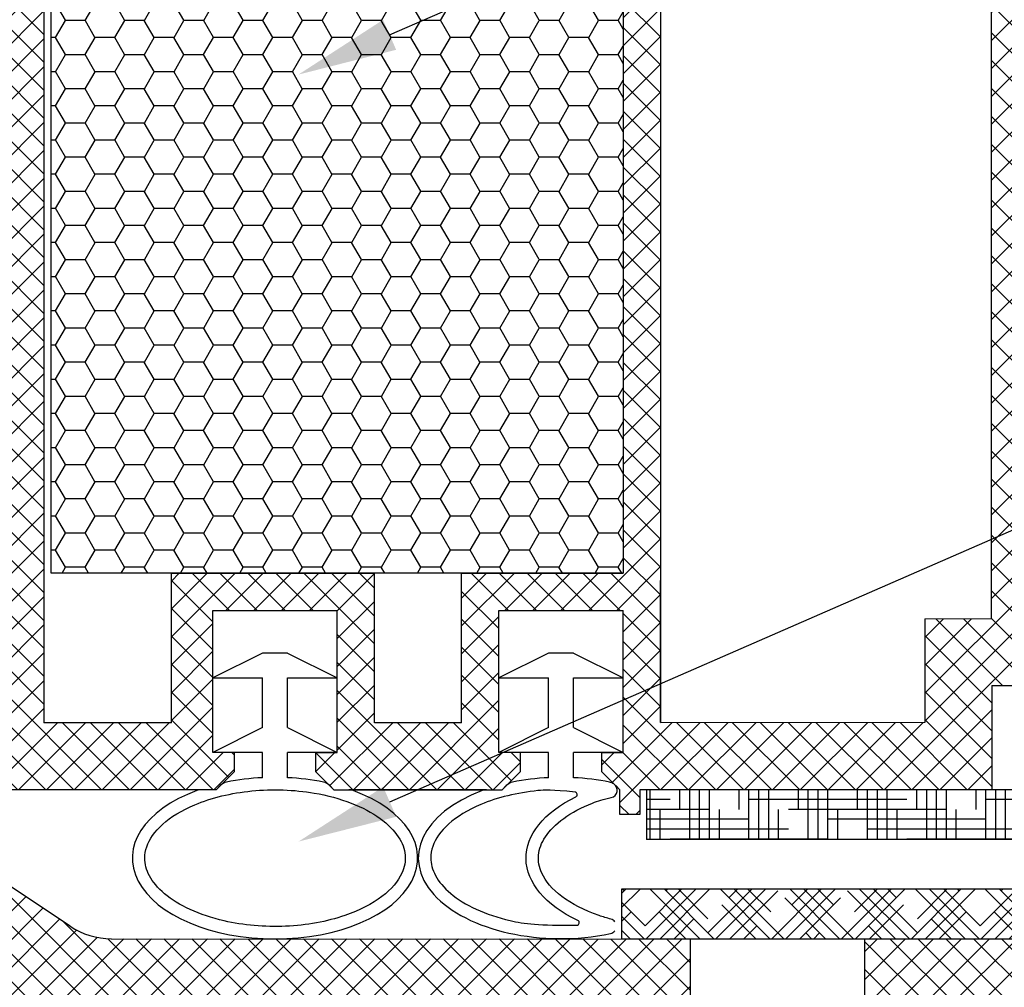
# Model space of a CAD drawing. Units: millimetres. Extents: x 4502 to 71780, y -2227 to 7628.
# Drawn here: x 7793 to 7801, y 2464 to 2472 of the extents above; entities that cross this region are included whole.
import ezdxf
from ezdxf import colors
from ezdxf.entities.mleader import LeaderData, LeaderLine
from ezdxf.math import Vec2, Vec3

# ---------------------------------------------------------------- set-up
doc = ezdxf.new("R2010")
doc.units = ezdxf.units.MM
doc.header["$LTSCALE"] = 0.2
doc.layers.add('1', color=14, linetype='Continuous')
doc.styles.get("Standard").update_dxf_attribs({"font": 'arial.ttf', "height": 2})

msp = doc.modelspace()

# ---------------------------------------------------------------- hatches: boundary and pattern name
at = {"ltscale": 6}
h = msp.add_hatch(dxfattribs=at)
h.set_pattern_fill('ANSI37', color=8, scale=0.05, style=0)
h.set_pattern_definition([(135, (13652.15153, -1763.71119), (0.1122532015, 0.1122532015), []), (45, (13652.15153, -1763.71119), (0.1122532015, -0.1122532015), [])])
h.paths.add_polyline_path([(7792.786, 2475.4289, -0.250795), (7792.8751, 2475.2625), (7792.8744, 2468.7673), (7792.8745, 2467.8673, -1), (7792.8745, 2467.6673), (7792.8744, 2465.9195), (7792.359, 2464.9466, 0.961025), (7792.408, 2464.912), (7793.0265, 2465.7673), (7794.7991, 2465.7673), (7794.9473, 2465.9155), (7794.9477, 2466.0676), (7794.7732, 2466.0673), (7794.7732, 2467.2098), (7795.7732, 2467.2098), (7795.7737, 2466.0674), (7795.5989, 2466.0676), (7795.5991, 2465.9155), (7795.7473, 2465.7673), (7797.099, 2465.7673), (7797.2472, 2465.9155), (7797.2472, 2466.0676), (7797.0731, 2466.0673), (7797.0731, 2467.2099), (7798.0731, 2467.2099), (7798.0736, 2466.0675), (7797.8988, 2466.0676), (7797.899, 2465.9155), (7798.046, 2465.7685), (7798.046, 2465.5673), (7798.206, 2465.5673), (7798.206, 2465.7673), (7801.0371, 2465.7673), (7801.0371, 2466.6073), (7802.8404, 2466.6073), (7802.8404, 2465.7673), (7804.8743, 2465.7673), (7807.3669, 2465.7673), (7808.8823, 2461.6037), (7809.5524, 2461.6037), (7807.8743, 2466.3073), (7807.3631, 2466.3073), (7807.3631, 2466.0587), (7807.2418, 2466.3073), (7804.8743, 2466.3073), (7804.8743, 2472.1921), (7804.824, 2472.3988, -0.737966), (7804.4444, 2473.6816, 0.315446), (7804.4862, 2473.7885), (7804.2139, 2474.9085, 0.34592), (7803.6309, 2475.3667), (7800.0136, 2475.3673), (7800.0136, 2473.9763), (7798.6136, 2473.9763), (7798.6136, 2475.3673), (7793.9579, 2475.3695, -0.147946), (7793.6254, 2475.4703), (7792.6642, 2476.111, 1), (7792.3869, 2475.695)])
h.paths.add_polyline_path([(7793.4143, 2466.3058), (7794.4404, 2466.3063), (7794.4404, 2467.5099), (7796.0732, 2467.5099), (7796.0737, 2466.3067), (7796.7731, 2466.307), (7796.7731, 2467.5099), (7798.0736, 2467.5099), (7798.0736, 2474.8067), (7793.4143, 2474.8067)], flags=16)
h.paths.add_polyline_path([(7798.3736, 2466.3068), (7800.4971, 2466.3073), (7800.4971, 2467.1433), (7801.0343, 2467.144), (7801.0343, 2474.8254), (7800.5536, 2474.8267), (7800.5536, 2473.4163), (7798.3736, 2473.4163)], flags=16)
h.paths.add_polyline_path([(7801.3343, 2467.1444), (7803.3804, 2467.1473), (7803.3804, 2466.3073), (7804.3343, 2466.3073), (7804.3343, 2471.9631, -0.507632), (7803.9009, 2473.9176), (7803.6778, 2474.8273), (7801.3343, 2474.8254)], flags=16)
h = msp.add_hatch(dxfattribs=at)
h.set_pattern_fill('HONEY', color=8, scale=0.05, style=0)
h.set_pattern_definition([(180, (13661.38365, -1763.71119), (-0.238125, 0.1374815), [0.15875, -0.3175]), (60, (13661.38365, -1763.71119), (0.2381249716, 0.1374815493), [0.15875, -0.3175]), (120, (13661.38365, -1763.71119), (-2.84e-08, 0.2749630493), [-0.3175, 0.15875])])
h.paths.add_polyline_path([(7798.0736, 2474.7099), (7793.4736, 2474.7099), (7793.4736, 2467.5099), (7798.0736, 2467.5099)])
h = msp.add_hatch(dxfattribs=at)
h.set_pattern_fill('ANSI37', color=8, scale=0.05, style=0)
h.set_pattern_definition([(135, (13652.15153, -1774.51213), (0.1122532015, 0.1122532015), []), (45, (13652.15153, -1774.51213), (0.1122532015, -0.1122532015), [])])
h.paths.add_polyline_path([(7792.786, 2464.628, -0.250795), (7792.8751, 2464.4615), (7792.8744, 2457.9664), (7792.8745, 2457.0664, -1), (7792.8745, 2456.8664), (7792.8744, 2455.1185), (7792.359, 2454.1456, 0.961025), (7792.408, 2454.1111), (7793.0265, 2454.9664), (7794.7991, 2454.9664), (7794.9473, 2455.1145), (7794.9477, 2455.2667), (7794.7732, 2455.2664), (7794.7732, 2456.4089), (7795.7732, 2456.4089), (7795.7737, 2455.2665), (7795.5989, 2455.2667), (7795.5991, 2455.1145), (7795.7473, 2454.9664), (7797.099, 2454.9664), (7797.2472, 2455.1145), (7797.2472, 2455.2667), (7797.0731, 2455.2664), (7797.0731, 2456.4089), (7798.0731, 2456.4089), (7798.0736, 2455.2665), (7797.8988, 2455.2667), (7797.899, 2455.1145), (7798.046, 2454.9676), (7798.046, 2454.7664), (7798.206, 2454.7664), (7798.206, 2454.9664), (7801.0371, 2454.9664), (7801.0371, 2455.8064), (7802.8404, 2455.8064), (7802.8404, 2454.9664), (7804.8743, 2454.9664), (7807.3669, 2454.9664), (7808.8823, 2450.8028), (7809.5524, 2450.8028), (7807.8743, 2455.5064), (7807.3631, 2455.5064), (7807.3631, 2455.2578), (7807.2418, 2455.5064), (7804.8743, 2455.5064), (7804.8743, 2461.3911), (7804.824, 2461.5979, -0.737966), (7804.4444, 2462.8807, 0.315446), (7804.4862, 2462.9875), (7804.2139, 2464.1076, 0.34592), (7803.6309, 2464.5658), (7800.0136, 2464.5663), (7800.0136, 2463.1754), (7798.6136, 2463.1754), (7798.6136, 2464.5663), (7793.9579, 2464.5685, -0.147946), (7793.6254, 2464.6693), (7792.6642, 2465.3101, 1), (7792.3869, 2464.8941)])
h.paths.add_polyline_path([(7793.4143, 2455.5049), (7794.4404, 2455.5054), (7794.4404, 2456.7089), (7796.0732, 2456.7089), (7796.0737, 2455.5058), (7796.7731, 2455.5061), (7796.7731, 2456.7089), (7798.0736, 2456.7089), (7798.0736, 2464.0058), (7793.4143, 2464.0058)], flags=16)
h.paths.add_polyline_path([(7798.3736, 2455.5059), (7800.4971, 2455.5064), (7800.4971, 2456.3423), (7801.0343, 2456.3431), (7801.0343, 2464.0244), (7800.5536, 2464.0258), (7800.5536, 2462.6154), (7798.3736, 2462.6154)], flags=16)
h.paths.add_polyline_path([(7801.3343, 2456.3435), (7803.3804, 2456.3464), (7803.3804, 2455.5064), (7804.3343, 2455.5064), (7804.3343, 2461.1622, -0.507632), (7803.9009, 2463.1166), (7803.6778, 2464.0263), (7801.3343, 2464.0244)], flags=16)
at = {"layer": '1', "linetype": 'Continuous'}
h = msp.add_hatch(dxfattribs=at)
h.set_pattern_fill('HOUND', color=256, scale=0.05, style=0)
h.set_pattern_definition([(180, (19077.0016, -500.158764), (-0.3175, 0.079375), [1.27, -0.635]), (90, (19077.0016, -500.158764), (0.079375, -0.3175), [1.27, -0.635])])
edge = h.paths.add_edge_path()
edge.add_line((7805.0598, 2465.7663), (7805.1598, 2465.7663))
edge.add_arc((7805.1598, 2464.9663), 0.8, 360, 450, ccw=False)
edge.add_line((7805.9598, 2464.9663), (7805.9598, 2461.674))
edge.add_arc((7806.4598, 2460.3663), 1.4, 470.92483, 490.0052)
edge.add_line((7805.5598, 2461.4387), (7805.5598, 2464.9663))
edge.add_arc((7805.1598, 2464.9663), 0.4, 360, 450)
edge.add_line((7805.1598, 2465.3663), (7798.2598, 2465.3663))
edge.add_line((7798.2598, 2465.3663), (7798.2598, 2465.7663))
edge.add_line((7798.2598, 2465.7663), (7805.0598, 2465.7663))
edge = h.paths.add_edge_path()
edge.add_arc((7806.4598, 2460.3663), 0.5, 540, 630)
edge.add_line((7806.4598, 2459.8663), (7806.4598, 2459.4663))
edge.add_arc((7806.4598, 2460.3663), 0.9, 180, 270, ccw=False)
edge.add_line((7805.5598, 2460.3663), (7805.5598, 2461.2792))
edge.add_line((7805.5598, 2461.2792), (7805.7406, 2461.0611))
edge.add_arc((7806.4598, 2460.3663), 1, 480, 495.99162, ccw=False)
edge.add_line((7805.9598, 2461.2324), (7805.9598, 2460.3663))
edge = h.paths.add_edge_path()
edge.add_line((7806.8995, 2460.6045), (7807.2512, 2460.7951))
edge.add_arc((7806.4598, 2460.3663), 0.9, 270, 388.44925, ccw=False)
edge.add_line((7806.4598, 2459.4663), (7806.4598, 2459.8663))
edge.add_arc((7806.4598, 2460.3663), 0.5, 270, 388.44925)
h = msp.add_hatch(dxfattribs=at)
h.set_pattern_fill('HOUND', color=256, scale=0.05, angle=45, style=0)
h.set_pattern_definition([(135, (19077.0016, -500.158764), (-0.16837980227, 0.2806330038), [1.27, -0.635]), (45, (19077.0016, -500.158764), (-0.16837980227, -0.2806330038), [1.27, -0.635])])
h.paths.add_polyline_path([(7805.7406, 2461.0611), (7805.4842, 2461.3704, -4.934407), (7805.0598, 2460.3663), (7805.0598, 2464.1663, 0.414214), (7804.6598, 2464.5663), (7798.0598, 2464.5663), (7798.0598, 2464.9663), (7804.6598, 2464.9663, -0.414214), (7805.4598, 2464.1663), (7805.4598, 2460.3663, 5.14355)])

# ---------------------------------------------------------------- linework, layer by layer
at = {"color": 8, "ltscale": 6}
for p, q in [((7793.4143, 2474.8067), (7793.4143, 2466.3056)), ((7798.0736, 2474.8067), (7798.0736, 2467.5099)), ((7801.0343, 2467.144), (7801.0343, 2474.8267)), ((7798.3736, 2473.4163), (7798.3736, 2466.3073)), ((7794.4404, 2466.3063), (7794.4404, 2467.5099)), ((7796.0737, 2466.3067), (7796.0732, 2467.5099)), ((7796.7731, 2467.5099), (7798.0736, 2467.5099)), ((7796.7731, 2466.307), (7796.7731, 2467.5099)), ((7798.3736, 2466.3073), (7798.3731, 2467.4497)), ((7794.7732, 2467.2098), (7795.7732, 2467.2098)), ((7794.7732, 2466.0673), (7794.7732, 2467.2098)), ((7794.7732, 2467.2098), (7795.7732, 2467.2098)), ((7794.7732, 2466.0673), (7794.7732, 2467.2098)), ((7795.7737, 2466.0674), (7795.7732, 2467.2098)), ((7795.7737, 2466.0674), (7795.7732, 2467.2098)), ((7797.0731, 2467.2099), (7798.0731, 2467.2099)), ((7797.0731, 2466.0673), (7797.0731, 2467.2099)), ((7797.0731, 2467.2099), (7798.0731, 2467.2099)), ((7797.0731, 2466.0673), (7797.0731, 2467.2099)), ((7798.0736, 2466.0675), (7798.0731, 2467.2099)), ((7798.0736, 2466.0675), (7798.0731, 2467.2099)), ((7800.4971, 2467.1433), (7801.0343, 2467.144)), ((7800.4971, 2467.1433), (7800.4971, 2466.3073)), ((7795.1732, 2466.8673), (7794.7732, 2466.6673)), ((7795.3732, 2466.8673), (7795.1732, 2466.8673)), ((7795.3732, 2466.8673), (7795.7732, 2466.6673)), ((7797.4731, 2466.8673), (7797.0731, 2466.6673)), ((7797.6731, 2466.8673), (7797.4731, 2466.8673)), ((7797.6731, 2466.8673), (7798.0731, 2466.6673)), ((7794.7732, 2466.6673), (7795.1732, 2466.6673)), ((7795.1732, 2466.2673), (7795.1732, 2466.6673)), ((7795.3732, 2466.6673), (7795.7732, 2466.6673)), ((7795.3732, 2466.2673), (7795.3732, 2466.6673)), ((7797.0731, 2466.6673), (7797.4731, 2466.6673)), ((7797.4731, 2466.2673), (7797.4731, 2466.6673)), ((7797.6731, 2466.6673), (7798.0731, 2466.6673)), ((7797.6731, 2466.2673), (7797.6731, 2466.6673)), ((7801.0371, 2466.6073), (7801.0371, 2465.7673)), ((7801.0371, 2466.6073), (7802.8404, 2466.6073)), ((7794.4404, 2466.3063), (7793.4143, 2466.3058)), ((7796.7731, 2466.307), (7796.0737, 2466.3067)), ((7796.7731, 2466.307), (7796.0737, 2466.3067)), ((7800.4971, 2466.3073), (7798.3736, 2466.3068)), ((7795.1732, 2466.2673), (7794.7732, 2466.0673)), ((7795.3732, 2466.2673), (7795.7732, 2466.0673)), ((7797.4731, 2466.2673), (7797.0731, 2466.0673)), ((7797.6731, 2466.2673), (7798.0731, 2466.0673)), ((7794.9473, 2466.0676), (7794.7732, 2466.0673)), ((7794.9473, 2466.0676), (7794.7732, 2466.0673)), ((7795.1732, 2466.0673), (7794.7732, 2466.0673)), ((7794.9473, 2465.9155), (7794.9477, 2466.0676)), ((7794.9473, 2465.9155), (7794.9477, 2466.0676)), ((7795.1732, 2465.8623), (7795.1732, 2466.0673)), ((7795.7732, 2466.0673), (7795.3732, 2466.0673)), ((7795.3732, 2465.8623), (7795.3732, 2466.0673)), ((7795.5989, 2466.0676), (7795.5991, 2465.9155)), ((7795.5989, 2466.0676), (7795.5991, 2465.9155)), ((7795.5991, 2466.0676), (7795.7732, 2466.0674)), ((7795.5991, 2466.0676), (7795.7732, 2466.0674)), ((7797.4731, 2466.0673), (7797.0731, 2466.0673)), ((7797.2472, 2465.9155), (7797.2472, 2466.0673)), ((7797.4731, 2465.8623), (7797.4731, 2466.0673)), ((7798.0731, 2466.0673), (7797.6731, 2466.0673)), ((7797.6731, 2465.8623), (7797.6731, 2466.0673)), ((7797.8988, 2466.0676), (7797.899, 2465.9155)), ((7797.8988, 2466.0676), (7797.899, 2465.9155)), ((7797.899, 2466.0676), (7798.0731, 2466.0675)), ((7797.899, 2466.0676), (7798.0731, 2466.0675)), ((7794.7991, 2465.7673), (7794.9473, 2465.9155)), ((7794.7991, 2465.7673), (7794.9473, 2465.9155)), ((7794.7991, 2465.7673), (7794.9473, 2465.9155)), ((7795.5991, 2465.9155), (7795.7473, 2465.7673)), ((7795.5991, 2465.9155), (7795.7473, 2465.7673)), ((7795.5991, 2465.9155), (7795.7473, 2465.7673)), ((7797.099, 2465.7673), (7797.2472, 2465.9155)), ((7797.099, 2465.7673), (7797.2472, 2465.9155)), ((7797.099, 2465.7673), (7797.2472, 2465.9155)), ((7797.899, 2465.9155), (7798.0471, 2465.7673)), ((7797.899, 2465.9155), (7798.0471, 2465.7673)), ((7797.899, 2465.9155), (7798.0471, 2465.7673)), ((7794.7991, 2465.7673), (7792.8743, 2465.7673)), ((7794.7991, 2465.7673), (7794.6799, 2465.7673)), ((7794.7991, 2465.7673), (7794.833, 2465.8012)), ((7795.7134, 2465.8012), (7795.7473, 2465.7673)), ((7795.7473, 2465.7673), (7797.099, 2465.7673)), ((7795.7473, 2465.7673), (7795.8665, 2465.7673)), ((7796.9737, 2465.7673), (7795.8665, 2465.7673)), ((7796.9737, 2465.7673), (7797.099, 2465.7673)), ((7797.099, 2465.7673), (7797.1329, 2465.8012)), ((7798.0132, 2465.8012), (7798.0471, 2465.7673)), ((7798.046, 2465.5673), (7798.046, 2465.7673)), ((7798.046, 2465.7673), (7798.0471, 2465.7673)), ((7801.0371, 2465.7673), (7798.206, 2465.7673)), ((7798.206, 2465.7673), (7798.206, 2465.5673)), ((7798.206, 2465.5673), (7798.046, 2465.5673)), ((7793.6254, 2464.6693), (7792.6634, 2465.3107)), ((7793.9567, 2464.5685), (7798.6136, 2464.5663)), ((7798.6136, 2463.9754), (7798.6136, 2464.5663)), ((7798.6136, 2463.1754), (7798.6136, 2464.5663)), ((7800.0136, 2464.5663), (7800.0136, 2463.9754)), ((7803.6308, 2464.5658), (7800.0136, 2464.5663)), ((7800.0136, 2464.5663), (7800.0136, 2463.1754))]:
    msp.add_line(p, q, dxfattribs=at)
at = {"color": 5, "ltscale": 6}
for p, q in [((7794.4404, 2467.5099), (7796.0732, 2467.5099)), ((7797.2472, 2466.0676), (7797.0731, 2466.0673)), ((7797.2472, 2466.0676), (7797.0731, 2466.0673)), ((7797.2472, 2465.9155), (7797.2472, 2466.0673))]:
    msp.add_line(p, q, dxfattribs=at)
at = {"color": 8, "ltscale": 6}
msp.add_lwpolyline([(7798.0736, 2467.5099), (7793.4736, 2467.5099), (7793.4736, 2474.7099), (7798.0736, 2474.7099)], close=True, dxfattribs=at)
msp.add_lwpolyline([(7798.206, 2465.7673), (7798.206, 2465.5673), (7798.046, 2465.5673), (7798.046, 2465.7673), (7798.0471, 2465.7673)], dxfattribs=at)
for centre, radius, start, end in [((7794.9037, 2465.7305), 0.1, 101.55152, 135), ((7795.6427, 2465.7305), 0.1, 45, 78.44876), ((7797.2036, 2465.7305), 0.1, 101.55131, 135), ((7797.9425, 2465.7305), 0.1, 56.47469, 78.44897), ((7797.9646, 2465.7639), 0.06, 282.30505, 56.47472), ((7794.6799, 2465.6673), 0.1, 90.00033, 110.32229), ((7795.8665, 2465.6673), 0.1, 69.67747, 89.99989), ((7796.9737, 2465.6673), 0.1, 89.99989, 110.60326), ((7797.6838, 2465.7288), 0.02, 295.8728, 84.052), ((7797.6998, 2464.6979), 0.02, 270.78993, 64.93721), ((7797.9581, 2464.6685), 0.06, 37.11703, 75.02578), ((7793.9582, 2465.1685), 0.6, 236.30993, 269.98615), ((7797.9581, 2464.6685), 0.06, 281.80783, 322.88297)]:
    msp.add_arc(centre, radius, start, end, dxfattribs=at)
for centre, start_param, end_param in [((7795.2732, 2465.2172), 4.79965, 5.05872), ((7795.2732, 2465.2172), 10.649251, 10.908313), ((7797.5731, 2465.2172), 4.79965, 5.058714), ((7797.5731, 2465.2172), 10.649257, 10.908313), ((7795.2732, 2465.2172), 5.291508, 10.41645), ((7797.5731, 2465.2195), 5.298386, 8.20758)]:
    msp.add_ellipse(centre, major_axis=(-1.1474, 0), ratio=0.566368, start_param=start_param, end_param=end_param, dxfattribs=at)
at = {"color": 8, "ltscale": 6, "extrusion": (0, 0, -1)}
msp.add_ellipse((7798.4389, 2465.2172), major_axis=(-1.1474, 0), ratio=0.566368, start_param=-0.880588, end_param=0.862648, dxfattribs=at)
at = {"color": 8, "ltscale": 6}
for points, knots in [([(7794.2258, 2465.2172), (7794.2258, 2465.1705), (7794.2377, 2465.1233), (7794.2899, 2465.0265), (7794.3305, 2464.9773), (7794.441, 2464.8843), (7794.5107, 2464.8408), (7794.6727, 2464.7663), (7794.765, 2464.7353), (7795.019, 2464.6769), (7795.1906, 2464.6617), (7795.527, 2464.6767), (7795.6917, 2464.7069), (7795.9518, 2464.7958), (7796.0541, 2464.8488), (7796.2105, 2464.9675), (7796.264, 2465.0325), (7796.3157, 2465.1452), (7796.324, 2465.1934), (7796.3151, 2465.2902), (7796.2976, 2465.3397), (7796.2312, 2465.4401), (7796.182, 2465.4906), (7796.0537, 2465.5833), (7795.9747, 2465.6255), (7795.7951, 2465.6951), (7795.6945, 2465.7225), (7795.4272, 2465.7683), (7795.2534, 2465.7743), (7794.9205, 2465.7416), (7794.7618, 2465.7029), (7794.524, 2465.6033), (7794.4355, 2465.5487), (7794.3045, 2465.4312), (7794.2623, 2465.3691), (7794.2309, 2465.2783), (7794.2258, 2465.2477), (7794.2258, 2465.2172)], [0, 0, 0, 0, 0.296281, 0.296281, 0.592561, 0.592561, 0.888842, 0.888842, 1.185123, 1.185123, 1.649372, 1.649372, 2.113621, 2.113621, 2.500438, 2.500438, 2.887254, 2.887254, 3.193559, 3.193559, 3.499864, 3.499864, 3.806169, 3.806169, 4.112474, 4.112474, 4.418779, 4.418779, 4.884088, 4.884088, 5.349397, 5.349397, 5.719509, 5.719509, 6.089622, 6.089622, 6.283185, 6.283185, 6.283185, 6.283185]), ([(7797.6859, 2465.7487), (7797.4956, 2465.7685), (7797.4408, 2465.7656), (7797.2204, 2465.7439), (7797.0616, 2465.7052), (7796.8239, 2465.6055), (7796.7354, 2465.5509), (7796.6044, 2465.4335), (7796.5622, 2465.3714), (7796.5308, 2465.2806), (7796.5256, 2465.25), (7796.5256, 2465.2195), (7796.5256, 2465.1727), (7796.5376, 2465.1256), (7796.5897, 2465.0288), (7796.6304, 2464.9795), (7796.7409, 2464.8866), (7796.8106, 2464.8431), (7796.9726, 2464.7686), (7797.0649, 2464.7376), (7797.2766, 2464.6889), (7797.3981, 2464.6738), (7797.7001, 2464.678)], [4.733061, 4.733061, 4.733061, 4.733061, 4.884088, 4.884088, 5.349397, 5.349397, 5.719509, 5.719509, 6.089622, 6.089622, 6.283185, 6.283185, 6.283185, 6.579466, 6.579466, 6.875747, 6.875747, 7.172027, 7.172027, 7.468308, 7.468308, 7.805926, 7.805926, 7.805926, 7.805926]), ([(7797.9736, 2464.7265), (7797.941, 2464.7352), (7797.9092, 2464.7449), (7797.7602, 2464.7958), (7797.6579, 2464.8488), (7797.5016, 2464.9675), (7797.4481, 2465.0325), (7797.3964, 2465.1452), (7797.3881, 2465.1934), (7797.397, 2465.2902), (7797.4145, 2465.3397), (7797.4809, 2465.4401), (7797.5301, 2465.4906), (7797.6584, 2465.5833), (7797.7374, 2465.6255), (7797.8693, 2465.6767), (7797.9139, 2465.6914), (7797.9774, 2465.7052)], [2.013138, 2.013138, 2.013138, 2.013138, 2.113621, 2.113621, 2.500438, 2.500438, 2.887254, 2.887254, 3.193559, 3.193559, 3.499864, 3.499864, 3.806169, 3.806169, 4.112474, 4.112474, 4.256241, 4.256241, 4.256241, 4.256241])]:
    msp.add_open_spline(points, degree=3, knots=knots, dxfattribs=at)
at = {"layer": '1', "linetype": 'Continuous'}
for p, q in [((7805.1598, 2465.7663), (7798.2598, 2465.7663)), ((7805.0598, 2465.7663), (7798.2598, 2465.7663)), ((7798.2598, 2465.7663), (7798.2598, 2465.3663)), ((7798.2598, 2465.7663), (7798.2598, 2465.3663)), ((7805.1598, 2465.3663), (7798.2598, 2465.3663)), ((7804.6598, 2464.9663), (7798.0598, 2464.9663)), ((7798.0598, 2464.9663), (7798.0598, 2464.5663)), ((7798.0598, 2464.9663), (7798.0598, 2464.5663)), ((7804.6598, 2464.5663), (7798.0598, 2464.5663))]:
    msp.add_line(p, q, dxfattribs=at)

# ---------------------------------------------------------------- leaders
at = {"ltscale": 6}
ml = msp.add_multileader_mtext('Standard', dxfattribs=at)
ml.set_content('izolační vložka ALLUX PVC křídla', color=256)
ml.set_leader_properties()
ml.build(insert=Vec2(0, 0))
ml.multileader.update_dxf_attribs({"text_right_attachment_type": 6, "dogleg_length": 0.36, "arrow_head_size": 0.8})
ctx = ml.context
ctx.base_point, ctx.char_height, ctx.arrow_head_size, ctx.landing_gap_size, ctx.plane_origin = Vec3(7813.3491, 2479.2979), 2, 0.8, 0.4, Vec3(7802.9887, 2472.5842)
ctx.right_attachment = 6
notes = []
notes.append((ctx, [(0, (1, 1, 0), (7813.2771, 2479.2979), (1, 0), 0.072, [(0, [(7795.4615, 2471.5213)], 0, [])])]))
ctx.mtext.insert, ctx.mtext.flow_direction = Vec3(7813.7491, 2480.3149), 5
ml = msp.add_multileader_mtext('Standard', dxfattribs=at)
ml.set_content('dvojité těsnění ALLUX PVC křídla', color=256)
ml.set_leader_properties()
ml.build(insert=Vec2(0, 0))
ml.multileader.update_dxf_attribs({"text_right_attachment_type": 6, "dogleg_length": 0.36, "arrow_head_size": 0.8})
ctx = ml.context
ctx.base_point, ctx.char_height, ctx.arrow_head_size, ctx.landing_gap_size, ctx.plane_origin = Vec3(7813.3501, 2473.127), 2, 0.8, 0.4, Vec3(7802.9897, 2466.4133)
ctx.right_attachment = 6
notes.append((ctx, [(0, (1, 1, 0), (7813.2781, 2473.127), (1, 0), 0.072, [(0, [(7795.4625, 2465.3505)], 0, [])])]))
ctx.mtext.insert, ctx.mtext.flow_direction = Vec3(7813.7501, 2474.421), 5
for ctx, leaders in notes:
    for number, flags, end, landing, length, lines in leaders:
        leader = LeaderData()
        leader.index, (leader.has_last_leader_line, leader.has_dogleg_vector, leader.attachment_direction) = number, flags
        leader.last_leader_point, leader.dogleg_vector, leader.dogleg_length = Vec3(end), Vec3(landing), length
        for number, points, colour, breaks in lines:
            line = LeaderLine()
            line.index, line.vertices, line.color, line.breaks = number, Vec3.list(points), colors.encode_raw_color(colour), breaks
            leader.lines.append(line)
        ctx.leaders.append(leader)

doc.saveas('drawing.dxf')
